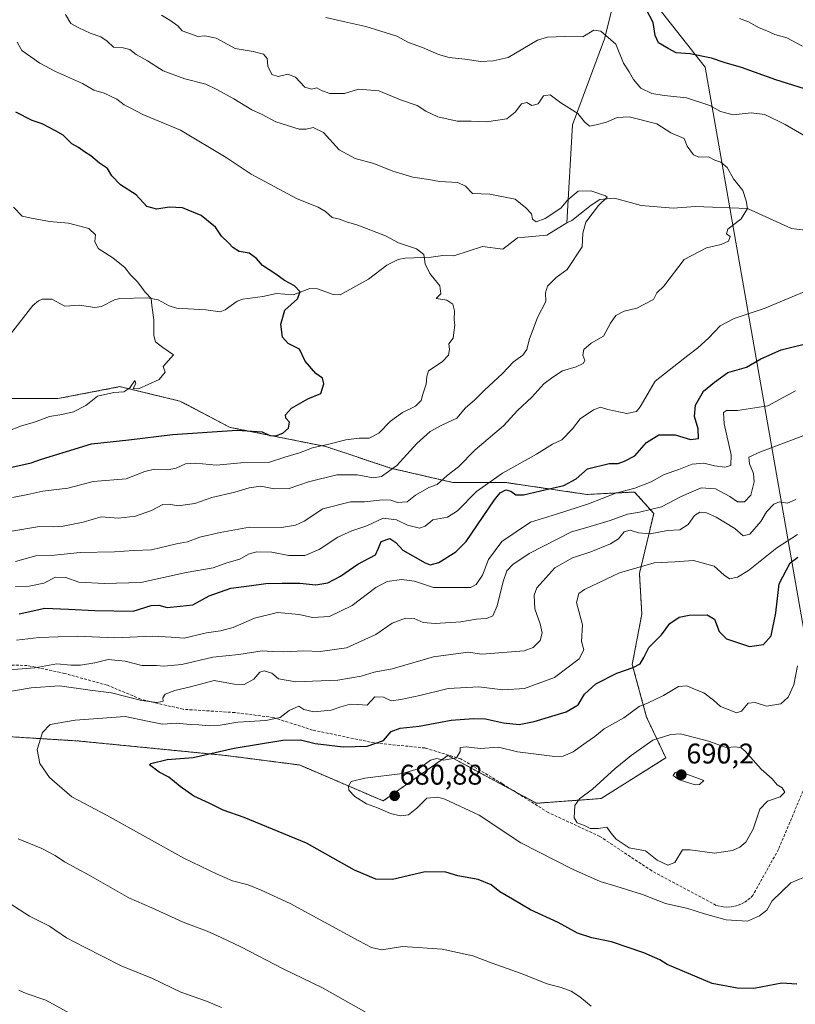
# Model space of a CAD drawing. Units: metres. Extents: x 604037 to 607484, y 4729215 to 4731580.
# Drawn here: x 604348 to 604621, y 4730684 to 4731031 of the extents above; entities that cross this region are included whole.
import ezdxf
from ezdxf.enums import TextEntityAlignment as Align

# ---------------------------------------------------------------- set-up
doc = ezdxf.new("R2010")
doc.units = ezdxf.units.M
doc.header["$MEASUREMENT"] = 0
doc.linetypes.add('TRAZOS', pattern=[0.75, 0.5, -0.25])
doc.linetypes.add('TRAZOSX2', pattern=[1.5, 1, -0.5])
for name, color, linetype, lineweight in [('Arbolado forestal', 92, 'TRAZOS', 0), ('Arbolado forestal CxS', 92, 'Continuous', 0), ('Carátula', 7, 'Continuous', 5), ('Comarca', 2, 'Continuous', 13), ('Comarca CxS', 133, 'Continuous', 0), ('Corriente natural lineal', 142, 'Continuous', 13), ('Curva de nivel maestra', 36, 'Continuous', 30), ('Curva de nivel normal', 36, 'Continuous', 0), ('Municipio', 9, 'Continuous', 13), ('Municipio CxS', 142, 'Continuous', 0), ('Punto de cota en terreno', 7, 'Continuous', 0), ('Rótulo de punto de cota en terreno', 19, 'Continuous', 0), ('Senda', 19, 'TRAZOSX2', 0)]:
    doc.layers.add(name, color=color, linetype=linetype, lineweight=lineweight)
doc.styles.add('Arial', font='txt', dxfattribs={"height": 0.2})

# ---------------------------------------------------------------- blocks, each defined once
blk = doc.blocks.new('*U150')
at = {"layer": 'Arbolado forestal CxS', "color": 92, "linetype": 'Continuous', "lineweight": 0}
blk.add_polyline3d([(604341.9, 4730778.54, 668.88), (604368.89, 4730776.86, 671.62), (604420.33, 4730771.8, 675.43), (604446.47, 4730768.42, 678.03), (604475.99, 4730755.77, 680.62), (604498.76, 4730771.79, 679.45), (604499.38, 4730771.46, 679.61), (604507.19, 4730767.24, 680.8), (604529.96, 4730754.93, 683.63), (604552.73, 4730756.61, 686.57), (604575.5, 4730770.95, 688.19), (604568.75, 4730785.29, 681.74), (604563.69, 4730803.84, 674.35), (604567.07, 4730821.55, 673.86), (604566.22, 4730835.89, 671.06), (604571.28, 4730856.97, 660.72), (604564.54, 4730864.56, 655.45), (604547.67, 4730863.71, 652.67), (604519, 4730867.93, 646.88), (604500.45, 4730867.93, 641.07), (604478.52, 4730872.99, 634.43), (604455.75, 4730880.58, 630.17), (604422.02, 4730887.33, 624.16), (604404.31, 4730896.61, 621.17), (604383.23, 4730901.67, 619.67), (604361.3, 4730897.45, 618.16), (604327.57, 4730897.45, 615.39)], dxfattribs=at)
blk = doc.blocks.new('*U160')
at = {"layer": 'Curva de nivel normal', "color": 36, "linetype": 'Continuous', "lineweight": 0}
blk.add_polyline3d([(604344.37, 4730850.66, 635), (604354.93, 4730852.43, 635), (604359.88, 4730852.33, 635), (604363.26, 4730852.48, 635), (604370.25, 4730853.92, 635), (604376.6, 4730855.82, 635), (604382.73, 4730855.32, 635), (604388.71, 4730856.07, 635), (604394.36, 4730858.04, 635), (604398.32, 4730860.12, 635), (604400.52, 4730860.33, 635), (604403.56, 4730859.73, 635), (604409.65, 4730860.49, 635), (604415.6, 4730862.62, 635), (604423.69, 4730864.53, 635), (604428.69, 4730866.09, 635), (604432.81, 4730866.66, 635), (604437.5, 4730865.7, 635), (604442.8, 4730865.77, 635), (604449.68, 4730868.12, 635), (604459.68, 4730870.63, 635), (604466.78, 4730870.6, 635), (604472.4, 4730869.61, 635), (604475.4, 4730870.08, 635), (604480.8, 4730873.89, 635), (604487.8, 4730881.62, 635), (604492.54, 4730885.82, 635), (604496.63, 4730888.16, 635), (604501.92, 4730890.61, 635), (604504.96, 4730894.23, 635), (604508.14, 4730896.89, 635), (604511.65, 4730900.41, 635), (604517.97, 4730906.25, 635), (604521.89, 4730910.42, 635), (604525.16, 4730912.75, 635), (604526.59, 4730914.78, 635), (604527.42, 4730918.21, 635), (604530.34, 4730926.02, 635), (604533.24, 4730931.72, 635), (604533.12, 4730934.75, 635), (604533.79, 4730937.03, 635), (604536.89, 4730940.14, 635), (604540.78, 4730942.96, 635), (604546, 4730950.93, 635), (604546.26, 4730955.68, 635), (604547.35, 4730959.64, 635), (604551.77, 4730965.53, 635), (604554.92, 4730968.37, 635), (604554.32, 4730968.91, 635), (604549.16, 4730970.69, 635), (604544.67, 4730970.58, 635), (604541, 4730967.48, 635), (604538.49, 4730964.58, 635), (604533.06, 4730960.84, 635), (604529.8, 4730959.74, 635), (604528.54, 4730960.61, 635), (604528.18, 4730962.58, 635), (604526.23, 4730964.63, 635), (604522.46, 4730967.73, 635), (604513.58, 4730969.42, 635), (604507.44, 4730969.7, 635), (604504.92, 4730972.31, 635), (604502.28, 4730973.52, 635), (604495.82, 4730973.96, 635), (604492.01, 4730974.68, 635), (604486.44, 4730975.5, 635), (604479.4, 4730977.52, 635), (604472.63, 4730980.25, 635), (604466.08, 4730982, 635), (604460.47, 4730985.09, 635), (604454.88, 4730991.16, 635), (604451.34, 4730992.97, 635), (604448.78, 4730992.38, 635), (604446.35, 4730992.42, 635), (604438.19, 4730994.97, 635), (604433.27, 4730997.55, 635), (604429.63, 4730999.23, 635), (604423.39, 4731003.1, 635), (604417.33, 4731006.28, 635), (604413.53, 4731008.18, 635), (604406.06, 4731010.12, 635), (604398.44, 4731012.95, 635), (604392.94, 4731016.43, 635), (604388.98, 4731018.68, 635), (604386.66, 4731020.43, 635), (604384.34, 4731021, 635), (604380.98, 4731021.24, 635), (604378.72, 4731023.36, 635), (604376.52, 4731024.9, 635), (604372.73, 4731026.14, 635), (604368.74, 4731028.02, 635), (604365.94, 4731029.61, 635), (604364.01, 4731032.73, 635)], dxfattribs=at)
blk = doc.blocks.new('*U169')
at = {"layer": 'Curva de nivel normal', "color": 36, "linetype": 'Continuous', "lineweight": 0}
blk.add_polyline3d([(604346.47, 4730840.08, 640), (604353.64, 4730842.07, 640), (604359.02, 4730842.25, 640), (604369.19, 4730843.31, 640), (604381.28, 4730843.53, 640), (604388.16, 4730843.98, 640), (604394.39, 4730844.16, 640), (604403.14, 4730846.28, 640), (604407.06, 4730847, 640), (604411.36, 4730848.72, 640), (604418.51, 4730850.27, 640), (604428.88, 4730852.17, 640), (604440.18, 4730852.05, 640), (604445.03, 4730852.9, 640), (604448.14, 4730854.34, 640), (604454.68, 4730858.64, 640), (604464.4, 4730861.11, 640), (604469.35, 4730861.16, 640), (604475.68, 4730861.82, 640), (604478.68, 4730861.66, 640), (604481.01, 4730860.84, 640), (604484.35, 4730861.06, 640), (604487.35, 4730863.44, 640), (604492.01, 4730866.12, 640), (604494.99, 4730867.16, 640), (604498.51, 4730870.35, 640), (604502.46, 4730873.42, 640), (604508.4, 4730879.42, 640), (604518.32, 4730887.83, 640), (604523.24, 4730893.26, 640), (604528.34, 4730897.99, 640), (604532.52, 4730902.66, 640), (604535.72, 4730904.97, 640), (604539.18, 4730907.2, 640), (604544, 4730908.61, 640), (604546.45, 4730909.83, 640), (604547.02, 4730910.94, 640), (604546.32, 4730912.75, 640), (604546.6, 4730914.8, 640), (604549.17, 4730916.96, 640), (604553.57, 4730919.47, 640), (604556.06, 4730924.08, 640), (604557.95, 4730926.7, 640), (604560.84, 4730928.22, 640), (604565.34, 4730929.35, 640), (604571.16, 4730932.33, 640), (604572.32, 4730934.72, 640), (604574.79, 4730937.07, 640), (604582.02, 4730946.51, 640), (604589.84, 4730950.62, 640), (604595.07, 4730951.72, 640), (604597.6, 4730952.88, 640), (604598.19, 4730954.51, 640), (604596.92, 4730955.48, 640), (604597.4, 4730957.18, 640), (604602.06, 4730960.74, 640), (604604.33, 4730964.41, 640), (604603.83, 4730967.07, 640), (604602.66, 4730970.74, 640), (604599.43, 4730974.83, 640), (604597.13, 4730978.82, 640), (604594.96, 4730980.76, 640), (604592.76, 4730981.42, 640), (604590.52, 4730982.58, 640), (604587.2, 4730982.46, 640), (604585.25, 4730983.29, 640), (604583.1, 4730986.36, 640), (604581.94, 4730989.02, 640), (604577.27, 4730991.02, 640), (604572.4, 4730994.21, 640), (604562.61, 4730996.65, 640), (604558.34, 4730996.51, 640), (604554.67, 4730994.82, 640), (604551, 4730993.92, 640), (604548.69, 4730993.46, 640), (604546.9, 4730995, 640), (604544.49, 4730997.89, 640), (604538.5, 4731001.61, 640), (604534.79, 4731004.43, 640), (604532.48, 4731004.1, 640), (604530.55, 4731001.25, 640), (604528.37, 4731000.64, 640), (604526.6, 4731001.74, 640), (604524.67, 4731001.29, 640), (604522.48, 4730998.32, 640), (604519.56, 4730996.04, 640), (604512.34, 4730994.93, 640), (604507, 4730995.19, 640), (604501.99, 4730995.22, 640), (604495.25, 4730996.66, 640), (604490.99, 4730998.74, 640), (604487.94, 4731000.66, 640), (604482, 4731002.71, 640), (604474.44, 4731005.85, 640), (604467.31, 4731006.42, 640), (604462.34, 4731004.94, 640), (604457.19, 4731004.88, 640), (604454.17, 4731005.97, 640), (604452.55, 4731006.89, 640), (604450.68, 4731006.48, 640), (604448.35, 4731007.2, 640), (604445.01, 4731010.67, 640), (604442.35, 4731011.68, 640), (604439.01, 4731010.94, 640), (604436.73, 4731011.57, 640), (604435.35, 4731014.57, 640), (604435.13, 4731017.22, 640), (604433.76, 4731018.72, 640), (604430.12, 4731019.71, 640), (604423.8, 4731020.78, 640), (604417.07, 4731024.36, 640), (604413.12, 4731025.25, 640), (604410.69, 4731024.97, 640), (604405.08, 4731027.04, 640), (604403.64, 4731028.71, 640), (604400.8, 4731030.71, 640), (604397.84, 4731032.57, 640)], dxfattribs=at)
blk = doc.blocks.new('*U203')
at = {"layer": 'Curva de nivel normal', "color": 36, "linetype": 'Continuous', "lineweight": 0}
blk.add_polyline3d([(604621.94, 4730803.36, 680), (604620.61, 4730796.69, 680), (604618.66, 4730792.34, 680), (604615.99, 4730789.91, 680), (604611, 4730789.11, 680), (604607.01, 4730790.44, 680), (604604.54, 4730790.23, 680), (604602.19, 4730787.41, 680), (604600.43, 4730786.77, 680), (604597.86, 4730787.9, 680), (604594.81, 4730788.98, 680), (604592.31, 4730791.25, 680), (604588.97, 4730793.79, 680), (604586.23, 4730794.91, 680), (604582.91, 4730796.34, 680), (604579.98, 4730796.02, 680), (604574.67, 4730792.84, 680), (604569.34, 4730790.36, 680), (604566.1, 4730789, 680), (604560.73, 4730784.98, 680), (604553.77, 4730781.14, 680), (604550.52, 4730778.48, 680), (604547.41, 4730776.34, 680), (604542.86, 4730773.01, 680), (604539.33, 4730771.56, 680), (604536.38, 4730771.4, 680), (604523.29, 4730773.04, 680), (604516.58, 4730774.68, 680), (604510.11, 4730774.27, 680), (604505.17, 4730774.85, 680), (604503.08, 4730774.61, 680), (604503.12, 4730773.19, 680), (604501.79, 4730770.93, 680), (604497.36, 4730770.16, 680), (604494.82, 4730770.69, 680), (604492.58, 4730770.12, 680), (604488.58, 4730767.23, 680), (604482.79, 4730765.42, 680), (604469.46, 4730763.77, 680), (604464.73, 4730762.57, 680), (604463.68, 4730760.92, 680), (604463.88, 4730759.5, 680), (604465.94, 4730757.37, 680), (604470.02, 4730754.78, 680), (604473.91, 4730753.33, 680), (604478.55, 4730751.3, 680), (604482.08, 4730750.46, 680), (604484.82, 4730750.88, 680), (604487.85, 4730753.2, 680), (604491.3, 4730756.73, 680), (604495.17, 4730757.07, 680), (604497.64, 4730756.36, 680), (604509.76, 4730750.77, 680), (604524.42, 4730741.05, 680), (604542.64, 4730731.72, 680), (604552.34, 4730727.34, 680), (604557.88, 4730725.79, 680), (604567.27, 4730722.76, 680), (604575.41, 4730719.64, 680), (604583.28, 4730717.92, 680), (604589.21, 4730715.94, 680), (604596.73, 4730713.92, 680), (604604.27, 4730713.4, 680), (604608.51, 4730715.3, 680), (604611.11, 4730717.24, 680), (604613, 4730720.59, 680), (604619.56, 4730726.9, 680), (604626.23, 4730729.73, 680)], dxfattribs=at)
blk = doc.blocks.new('*U204')
at = {"layer": 'Curva de nivel normal', "color": 36, "linetype": 'Continuous', "lineweight": 0}
blk.add_polyline3d([(604343.74, 4730886.03, 620), (604348.52, 4730887.86, 620), (604353.07, 4730889.18, 620), (604358.38, 4730891.18, 620), (604362.69, 4730891.85, 620), (604366.82, 4730892.86, 620), (604371.23, 4730895.08, 620), (604375.34, 4730898.3, 620), (604381.08, 4730899.63, 620), (604384.54, 4730899.86, 620), (604386.69, 4730901.29, 620), (604388.43, 4730903.8, 620), (604388.8, 4730902.76, 620), (604387.91, 4730900.97, 620), (604389.71, 4730900.92, 620), (604397.05, 4730904.17, 620), (604399.11, 4730906.72, 620), (604398.47, 4730908.75, 620), (604402.1, 4730912.9, 620), (604398.28, 4730915.5, 620), (604395.78, 4730917.44, 620), (604395.19, 4730919.67, 620), (604395.12, 4730925.22, 620), (604394.41, 4730930.2, 620), (604394.23, 4730932.72, 620), (604392.17, 4730934.89, 620), (604389.28, 4730938.66, 620), (604386.98, 4730941.04, 620), (604384.97, 4730943.68, 620), (604380.69, 4730947.07, 620), (604375.54, 4730950.35, 620), (604374.37, 4730952.78, 620), (604374.65, 4730955.12, 620), (604372.25, 4730957.43, 620), (604365.15, 4730959.2, 620), (604358.45, 4730959.87, 620), (604352.04, 4730960.96, 620), (604348.76, 4730961.76, 620), (604345.69, 4730964.88, 620)], dxfattribs=at)
blk = doc.blocks.new('*U205')
at = {"layer": 'Curva de nivel normal', "color": 36, "linetype": 'Continuous', "lineweight": 0}
blk.add_polyline3d([(604621.94, 4730849.63, 670), (604614.66, 4730844.91, 670), (604604.68, 4730836.87, 670), (604600.75, 4730834.53, 670), (604597.99, 4730834.04, 670), (604596.08, 4730835.27, 670), (604592.55, 4730838.47, 670), (604585.3, 4730840.42, 670), (604578.7, 4730840.02, 670), (604571.46, 4730839.6, 670), (604559.18, 4730836.14, 670), (604546.88, 4730830.27, 670), (604544.85, 4730828.78, 670), (604544.05, 4730825.62, 670), (604546.13, 4730817.8, 670), (604545.84, 4730811.93, 670), (604546.61, 4730809.03, 670), (604545.05, 4730805.76, 670), (604536.36, 4730799.27, 670), (604525.7, 4730795.41, 670), (604518.08, 4730794.84, 670), (604509.64, 4730795.9, 670), (604498.88, 4730795.35, 670), (604488.92, 4730792.85, 670), (604482.12, 4730791.49, 670), (604478.75, 4730790.98, 670), (604476.12, 4730792.27, 670), (604472.96, 4730792.44, 670), (604470.35, 4730789.53, 670), (604467.01, 4730789.78, 670), (604464.35, 4730789.84, 670), (604461.01, 4730788.88, 670), (604457.68, 4730787.75, 670), (604451.51, 4730787.18, 670), (604448.01, 4730787.95, 670), (604446.18, 4730789.11, 670), (604442.88, 4730787.63, 670), (604439.68, 4730785.16, 670), (604434.56, 4730784.12, 670), (604424.77, 4730783.52, 670), (604418.49, 4730782.45, 670), (604414.61, 4730782.23, 670), (604411.05, 4730782.62, 670), (604408.03, 4730782.66, 670), (604402.97, 4730783.18, 670), (604398.16, 4730782.85, 670), (604392.9, 4730783.9, 670), (604385.08, 4730785.53, 670), (604367.47, 4730784.26, 670), (604358.66, 4730782.66, 670), (604355.99, 4730779.89, 670), (604354.1, 4730773.9, 670), (604354.99, 4730768.89, 670), (604358.44, 4730764, 670), (604366.28, 4730757.16, 670), (604378.67, 4730750.6, 670), (604405.72, 4730735.64, 670), (604417.5, 4730729.97, 670), (604422.89, 4730727.63, 670), (604428.36, 4730726.2, 670), (604432.98, 4730724.3, 670), (604443.17, 4730719.59, 670), (604467.33, 4730706.44, 670), (604471.84, 4730704.12, 670), (604475.52, 4730703.37, 670), (604482.77, 4730704.54, 670), (604496.68, 4730703.52, 670), (604507.57, 4730701.21, 670), (604514.38, 4730698.57, 670), (604524.62, 4730694.99, 670), (604533.7, 4730691.38, 670), (604538.6, 4730690.08, 670), (604542.14, 4730688.74, 670), (604545.23, 4730686.74, 670), (604549.28, 4730683.46, 670)], dxfattribs=at)
blk = doc.blocks.new('*U215')
at = {"layer": 'Curva de nivel maestra', "color": 36, "linetype": 'Continuous', "lineweight": 30}
blk.add_polyline3d([(604344.09, 4730873.03, 625), (604351.95, 4730874.81, 625), (604355.54, 4730876.19, 625), (604373.22, 4730881.55, 625), (604386.37, 4730882.96, 625), (604401.73, 4730884.79, 625), (604424.55, 4730886.32, 625), (604433.33, 4730885.74, 625), (604436.04, 4730884.45, 625), (604438.18, 4730884.32, 625), (604440.61, 4730885.3, 625), (604442.57, 4730887.05, 625), (604442.92, 4730889.2, 625), (604441.7, 4730890.63, 625), (604441.58, 4730891.7, 625), (604443.65, 4730894.05, 625), (604449.46, 4730897.34, 625), (604453.95, 4730899.26, 625), (604455.01, 4730902.72, 625), (604454.52, 4730904.72, 625), (604452.2, 4730906.29, 625), (604448.44, 4730910.66, 625), (604446.48, 4730914.86, 625), (604442.52, 4730916.82, 625), (604440.52, 4730919.07, 625), (604439.89, 4730923.7, 625), (604441.25, 4730928.61, 625), (604445.79, 4730932.6, 625), (604446.7, 4730935.09, 625), (604444.73, 4730937.18, 625), (604441.14, 4730939.1, 625), (604438.16, 4730941.28, 625), (604433.45, 4730944.36, 625), (604431.3, 4730946.77, 625), (604428.76, 4730948.66, 625), (604425.27, 4730949.32, 625), (604422.94, 4730950.65, 625), (604421.54, 4730952.26, 625), (604418.96, 4730954.67, 625), (604416.83, 4730957.88, 625), (604411.84, 4730961.94, 625), (604405.27, 4730964.61, 625), (604400.56, 4730964.92, 625), (604396.17, 4730964.21, 625), (604392.7, 4730965.13, 625), (604388.93, 4730969.24, 625), (604383.36, 4730972.74, 625), (604380.32, 4730975.95, 625), (604378.8, 4730978.52, 625), (604376, 4730980.42, 625), (604372.92, 4730982.99, 625), (604370.69, 4730984.38, 625), (604368.67, 4730985.88, 625), (604366.29, 4730987.24, 625), (604363.16, 4730990.21, 625), (604360.48, 4730991.75, 625), (604355.86, 4730994.21, 625), (604352.27, 4730995.42, 625), (604346.55, 4730998.31, 625)], dxfattribs=at)
blk = doc.blocks.new('*U221')
at = {"layer": 'Curva de nivel maestra', "color": 36, "linetype": 'Continuous', "lineweight": 30}
blk.add_polyline3d([(604621.71, 4730691.19, 675), (604616.42, 4730691.54, 675), (604606.54, 4730689.66, 675), (604600.7, 4730689.77, 675), (604591.88, 4730691.46, 675), (604576.03, 4730698.14, 675), (604573.37, 4730699.82, 675), (604567.79, 4730702.23, 675), (604556.37, 4730706.15, 675), (604549.44, 4730707.55, 675), (604544.37, 4730709.16, 675), (604537.65, 4730712.95, 675), (604527.8, 4730717.4, 675), (604521.51, 4730721.22, 675), (604517.05, 4730723.79, 675), (604513.95, 4730726.21, 675), (604509.38, 4730728.14, 675), (604502.28, 4730729.37, 675), (604498.08, 4730730.68, 675), (604490.73, 4730730.82, 675), (604479.2, 4730728.05, 675), (604473.42, 4730728.17, 675), (604465.9, 4730731.32, 675), (604448.98, 4730740.86, 675), (604426.94, 4730749.89, 675), (604419.58, 4730752.51, 675), (604414.65, 4730754.93, 675), (604409.22, 4730757.44, 675), (604404.38, 4730760.8, 675), (604400.45, 4730764.12, 675), (604396.98, 4730765.93, 675), (604393.68, 4730768.52, 675), (604394.15, 4730768.94, 675), (604399.91, 4730770.38, 675), (604409.02, 4730771.1, 675), (604423.51, 4730774.33, 675), (604440.62, 4730777.12, 675), (604446.83, 4730777.25, 675), (604451.98, 4730775.96, 675), (604461.89, 4730774.84, 675), (604470.32, 4730775.03, 675), (604476.01, 4730777, 675), (604478.8, 4730780.2, 675), (604481.96, 4730781.39, 675), (604488.68, 4730782.1, 675), (604499.86, 4730784.26, 675), (604507.76, 4730784.76, 675), (604511.95, 4730784.71, 675), (604518.36, 4730783.22, 675), (604523.84, 4730782.64, 675), (604529.1, 4730783.69, 675), (604540.37, 4730787.16, 675), (604544.67, 4730789.58, 675), (604546.9, 4730793.32, 675), (604550.92, 4730796.98, 675), (604558.23, 4730800.8, 675), (604564, 4730802.73, 675), (604566.54, 4730804.06, 675), (604567.82, 4730806.25, 675), (604569.54, 4730809.83, 675), (604574, 4730814.25, 675), (604576.96, 4730818.2, 675), (604580.2, 4730820.48, 675), (604583.74, 4730821.22, 675), (604590.09, 4730821.27, 675), (604592.62, 4730819.79, 675), (604594.35, 4730815.4, 675), (604596.88, 4730812.9, 675), (604604.99, 4730810.2, 675), (604609.99, 4730810.84, 675), (604612.66, 4730813.88, 675), (604614.3, 4730822, 675), (604615.46, 4730832.24, 675), (604619.39, 4730839.57, 675), (604622.03, 4730841.56, 675)], dxfattribs=at)
blk = doc.blocks.new('5PATER')
at = {"layer": 'Carátula', "linetype": 'Continuous', "lineweight": 5}
h = blk.add_hatch(color=250, dxfattribs=at)
edge = h.paths.add_edge_path()
edge.add_ellipse((0, 0.01), major_axis=(-1.33, -1.34), ratio=0.999422, start_angle=0, end_angle=360)

msp = doc.modelspace()

# ---------------------------------------------------------------- linework, layer by layer
at = {"layer": 'Arbolado forestal', "color": 92, "linetype": 'TRAZOS', "lineweight": 0}
msp.add_polyline3d([(604341.9, 4730778.54, 668.88), (604368.89, 4730776.86, 671.62), (604420.33, 4730771.8, 675.43), (604446.47, 4730768.42, 678.03), (604475.99, 4730755.77, 680.62), (604498.76, 4730771.8, 679.45), (604499.38, 4730771.46, 679.61), (604507.19, 4730767.24, 680.8), (604522.52, 4730758.95, 682.94), (604529.96, 4730754.93, 683.63), (604552.73, 4730756.61, 686.57), (604575.5, 4730770.95, 688.19), (604568.75, 4730785.29, 681.74), (604563.69, 4730803.84, 674.35), (604567.07, 4730821.55, 673.86), (604566.22, 4730835.89, 671.06), (604571.28, 4730856.97, 660.72), (604564.54, 4730864.56, 655.45), (604547.67, 4730863.71, 652.67), (604519, 4730867.93, 646.88), (604500.45, 4730867.93, 641.07), (604478.52, 4730872.99, 634.43), (604455.75, 4730880.58, 630.17), (604422.02, 4730887.33, 624.16), (604404.31, 4730896.61, 621.17), (604383.23, 4730901.67, 619.67), (604361.3, 4730897.45, 618.16), (604327.57, 4730897.45, 615.39)], dxfattribs=at)
at = {"layer": 'Arbolado forestal CxS', "color": 92, "linetype": 'Continuous', "lineweight": 0}
msp.add_polyline3d([(604327.57, 4730897.45, 615.39), (604361.3, 4730897.45, 618.16), (604383.23, 4730901.67, 619.67), (604404.31, 4730896.61, 621.17), (604422.02, 4730887.33, 624.16), (604455.75, 4730880.58, 630.17), (604478.52, 4730872.99, 634.43), (604500.45, 4730867.93, 641.07), (604519, 4730867.93, 646.88), (604547.67, 4730863.71, 652.67), (604564.54, 4730864.56, 655.45), (604571.28, 4730856.97, 660.72), (604566.22, 4730835.89, 671.06), (604567.07, 4730821.55, 673.86), (604563.69, 4730803.84, 674.35), (604568.75, 4730785.29, 681.74), (604575.5, 4730770.95, 688.19), (604552.73, 4730756.61, 686.57), (604529.96, 4730754.93, 683.63), (604507.19, 4730767.24, 680.8), (604499.38, 4730771.46, 679.61), (604498.76, 4730771.79, 679.45), (604475.99, 4730755.77, 680.62), (604446.47, 4730768.42, 678.03), (604420.33, 4730771.8, 675.43), (604368.89, 4730776.86, 671.62), (604341.9, 4730778.54, 668.88)], dxfattribs=at)
at = {"layer": 'Comarca', "color": 2, "linetype": 'Continuous', "lineweight": 13}
msp.add_polyline3d([(605037.35, 4730394.53, 690.71), (604812.3, 4730527.99, 679.39), (604632.8, 4730766.69, 685.09), (604631.91, 4730771.78, 685.45), (604631.83, 4730772.2, 685.47), (604630.14, 4730781.88, 685.4), (604630.03, 4730782.49, 685.34), (604589.43, 4731014.19, 648.79), (604415.64, 4731234.6, 688.35), (604411.62, 4731239.7, 687.95), (604418.25, 4731247.92, 690.57)], dxfattribs=at)
msp.add_polyline3d([(605037.35, 4730394.53, 690.71), (604812.3, 4730527.99, 679.39), (604632.8, 4730766.69, 685.09), (604631.91, 4730771.78, 685.45), (604631.83, 4730772.2, 685.47), (604630.14, 4730781.88, 685.4), (604630.03, 4730782.49, 685.34), (604589.43, 4731014.19, 648.79), (604415.64, 4731234.6, 688.35), (604411.62, 4731239.7, 687.95), (604418.25, 4731247.92, 690.57)], dxfattribs=at)
at = {"layer": 'Comarca CxS', "color": 133, "linetype": 'Continuous', "lineweight": 0}
for points in [[(604812.3, 4730527.99, 679.39), (604632.8, 4730766.69, 685.09), (604631.91, 4730771.78, 685.45), (604631.83, 4730772.2, 685.47), (604630.14, 4730781.88, 685.4), (604630.03, 4730782.49, 685.34), (604589.43, 4731014.19, 648.79), (604415.64, 4731234.6, 688.35), (604411.62, 4731239.7, 687.95), (604418.25, 4731247.92, 690.57), (604398, 4731248.38, 685.55), (604328.23, 4731255.46, 665.33), (604295.96, 4731258.68, 653.69), (604247.92, 4731262.43, 673.91), (604223.14, 4731265.39, 676.27), (604167.1, 4731271.43, 671.43), (604152.49, 4731273.36, 669.38), (604152.09, 4731273.39, 669.35), (604146.64, 4731273.87, 669.25), (604145.88, 4731273.94, 669.2), (604092.63, 4731278.39, 663.85), (604040.83, 4731284.45, 659.6), (604037.16, 4731528.17, 707.02), (607448.26, 4731580.4, 956.62)], [(604812.3, 4730527.99, 679.39), (604632.8, 4730766.69, 685.09), (604631.91, 4730771.78, 685.45), (604631.83, 4730772.2, 685.47), (604630.14, 4730781.88, 685.4), (604630.03, 4730782.49, 685.34), (604589.43, 4731014.19, 648.79), (604415.64, 4731234.6, 688.35), (604411.62, 4731239.7, 687.95), (604418.25, 4731247.92, 690.57), (604398, 4731248.38, 685.55), (604328.23, 4731255.46, 665.33), (604295.96, 4731258.68, 653.69), (604247.92, 4731262.43, 673.91), (604223.14, 4731265.39, 676.27), (604167.1, 4731271.43, 671.43), (604152.49, 4731273.36, 669.38), (604152.09, 4731273.39, 669.35), (604146.64, 4731273.87, 669.25), (604145.88, 4731273.94, 669.2), (604092.63, 4731278.39, 663.85), (604040.83, 4731284.45, 659.6), (604037.16, 4731528.17, 707.02), (607448.26, 4731580.4, 956.62)], [(604071.95, 4729214.85, 567.43), (604040.83, 4731284.45, 659.6), (604092.63, 4731278.39, 663.85), (604145.88, 4731273.94, 669.2), (604146.64, 4731273.87, 669.25), (604152.09, 4731273.39, 669.35), (604152.49, 4731273.36, 669.38), (604167.1, 4731271.43, 671.43), (604223.14, 4731265.39, 676.27), (604247.92, 4731262.43, 673.91), (604295.96, 4731258.68, 653.69), (604328.23, 4731255.46, 665.33), (604398, 4731248.38, 685.55), (604418.25, 4731247.92, 690.57), (604411.62, 4731239.7, 687.95), (604415.64, 4731234.6, 688.35), (604589.43, 4731014.19, 648.79), (604630.03, 4730782.49, 685.34), (604630.14, 4730781.88, 685.4), (604631.83, 4730772.2, 685.47), (604631.91, 4730771.78, 685.45), (604632.8, 4730766.69, 685.09), (604812.3, 4730527.99, 679.39)], [(604071.95, 4729214.85, 567.43), (604040.83, 4731284.45, 659.6), (604092.63, 4731278.39, 663.85), (604145.88, 4731273.94, 669.2), (604146.64, 4731273.87, 669.25), (604152.09, 4731273.39, 669.35), (604152.49, 4731273.36, 669.38), (604167.1, 4731271.43, 671.43), (604223.14, 4731265.39, 676.27), (604247.92, 4731262.43, 673.91), (604295.96, 4731258.68, 653.69), (604328.23, 4731255.46, 665.33), (604398, 4731248.38, 685.55), (604418.25, 4731247.92, 690.57), (604411.62, 4731239.7, 687.95), (604415.64, 4731234.6, 688.35), (604589.43, 4731014.19, 648.79), (604630.03, 4730782.49, 685.34), (604630.14, 4730781.88, 685.4), (604631.83, 4730772.2, 685.47), (604631.91, 4730771.78, 685.45), (604632.8, 4730766.69, 685.09), (604812.3, 4730527.99, 679.39)]]:
    msp.add_polyline3d(points, dxfattribs=at)
at = {"layer": 'Corriente natural lineal', "color": 142, "linetype": 'Continuous', "lineweight": 13}
for points in [[(604540.62, 4730959.35, 634.1), (604542.67, 4730993.94, 639.15), (604553.87, 4731024.13, 644.53), (604556.36, 4731033.88, 646.26)], [(604835.56, 4730993.63, 668.63), (604819.79, 4730993.13, 666.39), (604790.39, 4730988.96, 663.79), (604773.56, 4730979.91, 660.91), (604756.39, 4730969.52, 658.45), (604730.49, 4730957, 654.86), (604719.7, 4730954.25, 654.07), (604691.96, 4730953.01, 651.27), (604672.88, 4730955.98, 648.76), (604662.11, 4730961.19, 647.53), (604649.7, 4730960.71, 645.95), (604636.14, 4730955.39, 643.89), (604619.81, 4730957.4, 641.74), (604604.33, 4730964.41, 639.97), (604585.9, 4730965.07, 637.99), (604578.13, 4730964.51, 637.81), (604566.79, 4730965.5, 636.86), (604557.4, 4730968.01, 635.16), (604552.24, 4730967.62, 634.83), (604549.2, 4730965.63, 634.63), (604542.44, 4730960.22, 634.29), (604540.62, 4730959.35, 634.1)], [(604344.68, 4730920.21, 615.88), (604352.58, 4730930.28, 616.88), (604354.57, 4730931.91, 617.02), (604355.85, 4730932.46, 617.05), (604359.17, 4730932.5, 617.19), (604363.84, 4730930.04, 617.38), (604368.98, 4730930.42, 617.72), (604374.35, 4730929.56, 618.19), (604376.68, 4730929.89, 618.37), (604381.31, 4730932.22, 618.82), (604383.12, 4730932.7, 618.98), (604392.95, 4730932.96, 619.9), (604396.67, 4730932.24, 620.24), (604400.54, 4730930.15, 620.72), (604403.16, 4730929.32, 620.99), (604413.52, 4730928.73, 621.9), (604418.5, 4730927.98, 622.27), (604420.32, 4730928.76, 622.46), (604424.54, 4730931.76, 622.96), (604426.5, 4730932.53, 623.19), (604433.51, 4730933.4, 624.04), (604438.41, 4730934.47, 624.47), (604444.25, 4730934.01, 624.81), (604450.16, 4730936.3, 625.32), (604452.78, 4730936.17, 625.51), (604458.38, 4730934.12, 625.82), (604460.79, 4730934, 626.05), (604470.76, 4730939.52, 627.48), (604477.21, 4730944.5, 628.61), (604481.26, 4730946.4, 629), (604483.73, 4730946.88, 629.23), (604492.88, 4730947.23, 630.19), (604497.01, 4730947.84, 630.56), (604500.9, 4730947.78, 630.75), (604511, 4730951, 632.05), (604518.06, 4730950.07, 632.19), (604523.31, 4730954.13, 632.87), (604533.63, 4730955.07, 633.71), (604540.62, 4730959.35, 634.1)]]:
    msp.add_polyline3d(points, dxfattribs=at)
at = {"layer": 'Curva de nivel maestra', "color": 36, "linetype": 'Continuous', "lineweight": 30}
for points in [[(604628.51, 4731005.25, 650), (604614.34, 4731009.69, 650), (604602.2, 4731014.06, 650), (604596.09, 4731015.85, 650), (604591.6, 4731017.33, 650), (604584.09, 4731018.91, 650), (604579.23, 4731019.3, 650), (604576.32, 4731020.76, 650), (604572.94, 4731022.73, 650), (604571.81, 4731025.4, 650), (604571.11, 4731029.91, 650), (604568.57, 4731034.63, 650)], [(604347.77, 4730821.61, 650), (604356.7, 4730823.66, 650), (604365.13, 4730823.33, 650), (604374.4, 4730822.81, 650), (604387.84, 4730822.63, 650), (604394.25, 4730824.56, 650), (604396.92, 4730824.71, 650), (604399.86, 4730823.93, 650), (604404.45, 4730824.39, 650), (604408.93, 4730824.82, 650), (604414.69, 4730828.03, 650), (604422.27, 4730830.7, 650), (604428.69, 4730831.47, 650), (604434.6, 4730832.34, 650), (604440.35, 4730832.42, 650), (604446.6, 4730832.51, 650), (604452.28, 4730831.84, 650), (604456.42, 4730832.57, 650), (604460.95, 4730834.97, 650), (604467.01, 4730839.12, 650), (604473.26, 4730842.42, 650), (604474.31, 4730844.82, 650), (604475.24, 4730847.12, 650), (604478.31, 4730848.15, 650), (604480.44, 4730846.78, 650), (604482.92, 4730844.06, 650), (604490.8, 4730839.59, 650), (604492.52, 4730838.94, 650), (604495.6, 4730839.72, 650), (604501.53, 4730843.5, 650), (604505.24, 4730847.15, 650), (604515.21, 4730861.78, 650), (604517.14, 4730864.24, 650), (604519.2, 4730865.34, 650), (604520.96, 4730864.81, 650), (604522.71, 4730863.62, 650), (604525.34, 4730863.57, 650), (604531.34, 4730865.02, 650), (604539.61, 4730866.83, 650), (604543.96, 4730869.16, 650), (604547.97, 4730872.77, 650), (604555.58, 4730874.65, 650), (604558.73, 4730874.59, 650), (604561, 4730875.4, 650), (604564.67, 4730877.27, 650), (604568.67, 4730881.96, 650), (604573.04, 4730884.76, 650), (604578.84, 4730884.66, 650), (604584.18, 4730883.06, 650), (604587.01, 4730883.4, 650), (604586.96, 4730886.86, 650), (604585.69, 4730891.2, 650), (604586.03, 4730895.2, 650), (604588.81, 4730900.11, 650), (604592.66, 4730903.26, 650), (604597.33, 4730906.62, 650), (604603.99, 4730908.59, 650), (604608.99, 4730911.53, 650), (604616.16, 4730914.67, 650), (604628, 4730917.58, 650)]]:
    msp.add_polyline3d(points, dxfattribs=at)
at = {"layer": 'Curva de nivel normal', "color": 36, "linetype": 'Continuous', "lineweight": 0}
for points in [[(604627.68, 4730988.09, 645), (604617.62, 4730994.02, 645), (604610.42, 4730997.47, 645), (604605.64, 4730998.06, 645), (604599.25, 4730997.36, 645), (604594.82, 4730998.58, 645), (604591.03, 4731000.64, 645), (604582.83, 4731003.4, 645), (604574.96, 4731004.24, 645), (604570.55, 4731004.98, 645), (604566.76, 4731006.83, 645), (604564.13, 4731009.82, 645), (604562.66, 4731012.56, 645), (604560.61, 4731015.63, 645), (604557.88, 4731022.27, 645), (604552.67, 4731026.93, 645), (604550.16, 4731027.26, 645), (604546.34, 4731024.92, 645), (604540, 4731025.05, 645), (604533.88, 4731024.8, 645), (604530.34, 4731023.72, 645), (604520, 4731017.66, 645), (604514.67, 4731016.46, 645), (604510.34, 4731016.22, 645), (604504.68, 4731016.98, 645), (604499.25, 4731017.56, 645), (604495.44, 4731018.62, 645), (604489.8, 4731021.14, 645), (604484.93, 4731022.83, 645), (604480.8, 4731025.15, 645), (604475.12, 4731026.84, 645), (604469.86, 4731028.58, 645), (604462.41, 4731030.13, 645), (604455.78, 4731031.73, 645)], [(604623.66, 4731021.64, 655), (604618.14, 4731024.54, 655), (604613.97, 4731025.71, 655), (604611.1, 4731026.99, 655), (604608.36, 4731028.07, 655), (604604.64, 4731030.2, 655), (604601.47, 4731031.31, 655)], [(604347.02, 4731023.05, 630), (604348.7, 4731020.1, 630), (604355.02, 4731015.62, 630), (604360.52, 4731012.69, 630), (604370.06, 4731008.43, 630), (604374.03, 4731006.07, 630), (604377.61, 4731005, 630), (604382.12, 4731002.91, 630), (604384.65, 4731000.96, 630), (604386.63, 4731000.02, 630), (604391.26, 4730997.56, 630), (604404.59, 4730991.98, 630), (604420.61, 4730982.42, 630), (604429.39, 4730976.48, 630), (604445.66, 4730967.85, 630), (604453, 4730964.91, 630), (604455.68, 4730963.33, 630), (604457.97, 4730961.26, 630), (604460.55, 4730960.69, 630), (604463.04, 4730959.7, 630), (604467.05, 4730958.58, 630), (604476.78, 4730954.74, 630), (604481.39, 4730952.29, 630), (604487.66, 4730950.23, 630), (604490.23, 4730948.24, 630), (604490.69, 4730944.92, 630), (604492.44, 4730941.54, 630), (604495.91, 4730937.18, 630), (604496.27, 4730934.38, 630), (604494.66, 4730932.73, 630), (604498.35, 4730932.16, 630), (604500.45, 4730930.74, 630), (604501.08, 4730928.42, 630), (604500.92, 4730925.22, 630), (604501.2, 4730923.28, 630), (604500.8, 4730920.78, 630), (604500.65, 4730918.72, 630), (604499.09, 4730916.75, 630), (604499.27, 4730914.75, 630), (604498.91, 4730912.75, 630), (604496.68, 4730910.42, 630), (604491.9, 4730907.22, 630), (604491.35, 4730905.3, 630), (604491.15, 4730902.56, 630), (604489.88, 4730899.08, 630), (604489.37, 4730896.75, 630), (604487.29, 4730894.75, 630), (604482.74, 4730892.61, 630), (604478.55, 4730889.54, 630), (604474.37, 4730885.34, 630), (604471, 4730883.5, 630), (604467.45, 4730883.52, 630), (604462.81, 4730882.95, 630), (604456.76, 4730881.36, 630), (604451.01, 4730880.07, 630), (604446.42, 4730878.31, 630), (604441.3, 4730876.87, 630), (604435.51, 4730875, 630), (604425.83, 4730874.83, 630), (604417.25, 4730874.04, 630), (604409.81, 4730874.78, 630), (604406.36, 4730874.52, 630), (604403.02, 4730872.94, 630), (604400.02, 4730872.36, 630), (604395.36, 4730872.59, 630), (604392.02, 4730871.75, 630), (604385.36, 4730869.16, 630), (604373.79, 4730868.26, 630), (604364.8, 4730865.9, 630), (604356.04, 4730864.85, 630), (604350.76, 4730863.64, 630), (604345.42, 4730862.6, 630)], [(604346.42, 4730831.32, 645), (604351.25, 4730831.36, 645), (604356.42, 4730832.49, 645), (604360.53, 4730834.56, 645), (604364.17, 4730834.41, 645), (604368.69, 4730832.79, 645), (604377.76, 4730832.37, 645), (604390.56, 4730832.71, 645), (604406.49, 4730836.18, 645), (604416.02, 4730837.83, 645), (604420.9, 4730839.57, 645), (604425.51, 4730840.95, 645), (604428.56, 4730842.64, 645), (604431.36, 4730843.48, 645), (604436.68, 4730843.38, 645), (604442.68, 4730842.2, 645), (604448.35, 4730842.18, 645), (604453.35, 4730844.26, 645), (604460.01, 4730848.69, 645), (604464.91, 4730850.92, 645), (604470.18, 4730852.64, 645), (604475.93, 4730855.34, 645), (604480.59, 4730854.72, 645), (604484.58, 4730852.9, 645), (604488.79, 4730851.83, 645), (604490.8, 4730852.57, 645), (604493.48, 4730854.77, 645), (604498.64, 4730855.71, 645), (604502.15, 4730857.96, 645), (604508.8, 4730864.7, 645), (604518.03, 4730871.16, 645), (604530.01, 4730877.93, 645), (604535.57, 4730881.36, 645), (604538.91, 4730882.94, 645), (604542.6, 4730886.84, 645), (604545.4, 4730890.39, 645), (604550, 4730893.56, 645), (604552.51, 4730894.48, 645), (604555.1, 4730893.68, 645), (604561.83, 4730892.27, 645), (604565.19, 4730892.98, 645), (604566.54, 4730894.58, 645), (604571.72, 4730903.62, 645), (604583.31, 4730912.65, 645), (604586.74, 4730915.18, 645), (604590.66, 4730918.82, 645), (604594.66, 4730923.05, 645), (604599.66, 4730925.63, 645), (604610.16, 4730929.19, 645), (604625.64, 4730935.61, 645)], [(604346.81, 4730812.33, 655), (604354.8, 4730813.29, 655), (604368.13, 4730813.8, 655), (604381.36, 4730813.26, 655), (604394.82, 4730813.8, 655), (604401.22, 4730813.44, 655), (604405.82, 4730813.07, 655), (604413.69, 4730814.93, 655), (604418.62, 4730815.63, 655), (604423.08, 4730816.89, 655), (604430.61, 4730820.17, 655), (604438.74, 4730822.11, 655), (604446.4, 4730821.38, 655), (604451.11, 4730820.36, 655), (604457.01, 4730820.76, 655), (604465.01, 4730824.55, 655), (604473.35, 4730830.94, 655), (604477.35, 4730833.08, 655), (604482.35, 4730833.71, 655), (604487.01, 4730833.14, 655), (604493.68, 4730830.96, 655), (604503.01, 4730830.96, 655), (604506.67, 4730830.88, 655), (604508.74, 4730832.04, 655), (604510.94, 4730835.27, 655), (604513.01, 4730840.82, 655), (604517.76, 4730847.17, 655), (604527.86, 4730853.91, 655), (604537.01, 4730856.75, 655), (604548.24, 4730860.37, 655), (604557.93, 4730864.1, 655), (604564.65, 4730865.94, 655), (604570.34, 4730868.15, 655), (604574.94, 4730870.68, 655), (604580.14, 4730872.53, 655), (604584.86, 4730874.4, 655), (604588.88, 4730874.73, 655), (604592.7, 4730873.8, 655), (604596.33, 4730873.32, 655), (604598.43, 4730873.89, 655), (604598.53, 4730877.67, 655), (604596.07, 4730888.52, 655), (604595.86, 4730892.53, 655), (604596.9, 4730893.27, 655), (604600.74, 4730893.28, 655), (604611.46, 4730894.94, 655), (604621.19, 4730900.15, 655)], [(604624.14, 4730884.42, 660), (604608.92, 4730878.74, 660), (604604.8, 4730876.81, 660), (604604.98, 4730874.47, 660), (604606.42, 4730871.14, 660), (604606.65, 4730868.1, 660), (604605.43, 4730863.42, 660), (604603.29, 4730861.08, 660), (604600.8, 4730861.08, 660), (604598.09, 4730862.98, 660), (604593.01, 4730865.66, 660), (604587.97, 4730866, 660), (604580.99, 4730862.97, 660), (604574.06, 4730859.36, 660), (604566.22, 4730857.44, 660), (604562.04, 4730856.81, 660), (604555.91, 4730854.56, 660), (604547.65, 4730852.02, 660), (604542.34, 4730850.53, 660), (604527.33, 4730842.88, 660), (604521.61, 4730839.09, 660), (604519.54, 4730836.76, 660), (604518.18, 4730833.09, 660), (604516.16, 4730824.43, 660), (604514.6, 4730820.94, 660), (604512.35, 4730820.01, 660), (604508.67, 4730819.74, 660), (604503.34, 4730818.83, 660), (604494.28, 4730818.21, 660), (604490.09, 4730818.66, 660), (604486.9, 4730820.06, 660), (604483.86, 4730820.18, 660), (604479.08, 4730818.36, 660), (604473.38, 4730814.33, 660), (604463.01, 4730809.64, 660), (604453.7, 4730808.38, 660), (604447.96, 4730808.61, 660), (604440.88, 4730808.22, 660), (604436.89, 4730808.37, 660), (604433.35, 4730808.6, 660), (604425.08, 4730807.38, 660), (604415.97, 4730806.41, 660), (604404.97, 4730803.84, 660), (604398.69, 4730803.27, 660), (604396.06, 4730803.52, 660), (604390.92, 4730803.49, 660), (604385.04, 4730804.98, 660), (604379.1, 4730805.54, 660), (604374.36, 4730804.39, 660), (604369.36, 4730803.57, 660), (604366.02, 4730803.55, 660), (604361.03, 4730804.04, 660), (604353.28, 4730802.61, 660), (604333.68, 4730801.06, 660)], [(604337.34, 4730793.13, 665), (604351.97, 4730795.63, 665), (604361.94, 4730796.34, 665), (604372.75, 4730794.8, 665), (604380.24, 4730793.89, 665), (604390.84, 4730791.14, 665), (604396.35, 4730790.39, 665), (604398.41, 4730790.9, 665), (604398.28, 4730792.08, 665), (604399.18, 4730793.39, 665), (604402.52, 4730794.64, 665), (604408.05, 4730795.94, 665), (604416.4, 4730798.17, 665), (604423.45, 4730796.9, 665), (604426.96, 4730796.8, 665), (604430.36, 4730798.69, 665), (604432.53, 4730801.12, 665), (604434.08, 4730801.62, 665), (604436.68, 4730800.72, 665), (604439.05, 4730798.75, 665), (604445.24, 4730797.71, 665), (604459.93, 4730798.26, 665), (604468.24, 4730799.66, 665), (604472.79, 4730801.17, 665), (604479.14, 4730802.34, 665), (604493.72, 4730806.5, 665), (604505.84, 4730808.15, 665), (604510.67, 4730807.49, 665), (604525.66, 4730808.66, 665), (604528.75, 4730809.79, 665), (604531.22, 4730812.31, 665), (604531.98, 4730814.93, 665), (604531.3, 4730818.15, 665), (604529.36, 4730823.46, 665), (604529.15, 4730828.22, 665), (604530.03, 4730830.81, 665), (604536.47, 4730837.89, 665), (604542.71, 4730841.34, 665), (604549.1, 4730843.48, 665), (604556.06, 4730846.31, 665), (604558.82, 4730848.09, 665), (604560.9, 4730850.58, 665), (604562.93, 4730851.11, 665), (604565.94, 4730850.13, 665), (604570, 4730849.89, 665), (604576.12, 4730851.06, 665), (604580.52, 4730851.26, 665), (604583.45, 4730853.1, 665), (604585.62, 4730856.24, 665), (604587.54, 4730857.47, 665), (604589.63, 4730857.39, 665), (604593.28, 4730855.72, 665), (604599.9, 4730851.67, 665), (604602.73, 4730849.15, 665), (604605.17, 4730849.67, 665), (604609.04, 4730854.2, 665), (604611.05, 4730857.61, 665), (604613.62, 4730860.32, 665), (604615.63, 4730861.1, 665), (604618.43, 4730860.63, 665), (604621.3, 4730861.89, 665)], [(604576.28, 4730733.12, 685), (604578.66, 4730734.12, 685), (604581.43, 4730738.54, 685), (604584.09, 4730738.5, 685), (604592.68, 4730737.32, 685), (604599.03, 4730738.26, 685), (604601.66, 4730739.51, 685), (604603.68, 4730741.26, 685), (604606.33, 4730745.87, 685), (604608.66, 4730752.89, 685), (604611.33, 4730755.71, 685), (604615.86, 4730757.23, 685), (604617.44, 4730758.8, 685), (604616.52, 4730760.36, 685), (604614.78, 4730761.49, 685), (604612.98, 4730763.5, 685), (604609.14, 4730766.9, 685), (604603.43, 4730773.31, 685), (604602.07, 4730774.48, 685), (604600.15, 4730774.77, 685), (604596.83, 4730774.62, 685), (604590.62, 4730776.76, 685), (604580.7, 4730779.34, 685), (604577.35, 4730779.21, 685), (604571, 4730777.2, 685), (604563.34, 4730771.72, 685), (604557.67, 4730767.24, 685), (604549.67, 4730759.96, 685), (604545.12, 4730756.54, 685), (604543.53, 4730754.1, 685), (604543.21, 4730749.86, 685), (604544.29, 4730748.06, 685), (604546.86, 4730747.12, 685), (604548.93, 4730746.03, 685), (604551.82, 4730746.09, 685), (604554.74, 4730746.51, 685), (604556.19, 4730744.51, 685), (604557.99, 4730742.3, 685), (604562.64, 4730739.29, 685), (604568.4, 4730738.16, 685), (604572.51, 4730734.94, 685), (604576.28, 4730733.12, 685)], [(604585.87, 4730761.44, 690), (604587.38, 4730761.56, 690), (604588.89, 4730763, 690), (604582.97, 4730765.21, 690), (604580.76, 4730766.2, 690), (604578.85, 4730765.75, 690), (604578.17, 4730764.7, 690), (604580.21, 4730763.14, 690), (604585.87, 4730761.44, 690)], [(604470.01, 4730681.28, 665), (604454.54, 4730689.96, 665), (604440.75, 4730696.59, 665), (604425.82, 4730704.38, 665), (604418.85, 4730707.66, 665), (604413.96, 4730709.94, 665), (604405.48, 4730713.09, 665), (604394.44, 4730718.07, 665), (604386.39, 4730721.65, 665), (604372.36, 4730729.56, 665), (604363.69, 4730734.26, 665), (604360.36, 4730736.59, 665), (604355.7, 4730738.95, 665), (604347.35, 4730742.42, 665)], [(604344.38, 4730719.62, 660), (604351.37, 4730715.22, 660), (604358.36, 4730711.68, 660), (604364.36, 4730707.53, 660), (604370.69, 4730704.28, 660), (604383.69, 4730697.72, 660), (604394.69, 4730693.24, 660), (604404.69, 4730688.4, 660), (604413.69, 4730685.29, 660), (604419.02, 4730682.99, 660)], [(604371.9, 4730677.54, 655), (604357.09, 4730685.57, 655), (604350.23, 4730687.91, 655), (604347.57, 4730689.09, 655)]]:
    msp.add_polyline3d(points, dxfattribs=at)
at = {"layer": 'Municipio', "color": 9, "linetype": 'Continuous', "lineweight": 13}
msp.add_polyline3d([(605037.35, 4730394.53, 690.71), (604812.3, 4730527.99, 679.39), (604632.8, 4730766.69, 685.09), (604631.91, 4730771.78, 685.45), (604631.83, 4730772.2, 685.47), (604630.14, 4730781.88, 685.4), (604630.03, 4730782.49, 685.34), (604589.43, 4731014.19, 648.79), (604415.64, 4731234.6, 688.35), (604411.62, 4731239.7, 687.95), (604418.25, 4731247.92, 690.57)], dxfattribs=at)
msp.add_polyline3d([(605037.35, 4730394.53, 690.71), (604812.3, 4730527.99, 679.39), (604632.8, 4730766.69, 685.09), (604631.91, 4730771.78, 685.45), (604631.83, 4730772.2, 685.47), (604630.14, 4730781.88, 685.4), (604630.03, 4730782.49, 685.34), (604589.43, 4731014.19, 648.79), (604415.64, 4731234.6, 688.35), (604411.62, 4731239.7, 687.95), (604418.25, 4731247.92, 690.57)], dxfattribs=at)
at = {"layer": 'Municipio CxS', "color": 142, "linetype": 'Continuous', "lineweight": 0}
for points in [[(604060.69, 4729963.34, 619.91), (604040.83, 4731284.45, 659.6), (604092.63, 4731278.39, 663.85), (604145.88, 4731273.94, 669.2), (604146.64, 4731273.87, 669.25), (604152.09, 4731273.39, 669.35), (604152.49, 4731273.36, 669.38), (604167.1, 4731271.43, 671.43), (604223.14, 4731265.39, 676.27), (604247.92, 4731262.43, 673.91), (604295.96, 4731258.68, 653.69), (604328.23, 4731255.46, 665.33), (604398, 4731248.38, 685.55), (604418.25, 4731247.92, 690.57), (604411.62, 4731239.7, 687.95), (604415.64, 4731234.6, 688.35), (604589.43, 4731014.19, 648.79), (604630.03, 4730782.49, 685.34), (604630.14, 4730781.88, 685.4), (604631.83, 4730772.2, 685.47), (604631.91, 4730771.78, 685.45), (604632.8, 4730766.69, 685.09), (604812.3, 4730527.99, 679.39)], [(604060.69, 4729963.34, 619.91), (604040.83, 4731284.45, 659.6), (604092.63, 4731278.39, 663.85), (604145.88, 4731273.94, 669.2), (604146.64, 4731273.87, 669.25), (604152.09, 4731273.39, 669.35), (604152.49, 4731273.36, 669.38), (604167.1, 4731271.43, 671.43), (604223.14, 4731265.39, 676.27), (604247.92, 4731262.43, 673.91), (604295.96, 4731258.68, 653.69), (604328.23, 4731255.46, 665.33), (604398, 4731248.38, 685.55), (604418.25, 4731247.92, 690.57), (604411.62, 4731239.7, 687.95), (604415.64, 4731234.6, 688.35), (604589.43, 4731014.19, 648.79), (604630.03, 4730782.49, 685.34), (604630.14, 4730781.88, 685.4), (604631.83, 4730772.2, 685.47), (604631.91, 4730771.78, 685.45), (604632.8, 4730766.69, 685.09), (604812.3, 4730527.99, 679.39)], [(604812.3, 4730527.99, 679.39), (604632.8, 4730766.69, 685.09), (604631.91, 4730771.78, 685.45), (604631.83, 4730772.2, 685.47), (604630.14, 4730781.88, 685.4), (604630.03, 4730782.49, 685.34), (604589.43, 4731014.19, 648.79), (604415.64, 4731234.6, 688.35), (604411.62, 4731239.7, 687.95), (604418.25, 4731247.92, 690.57), (604425.18, 4731247.35, 691.93), (604597.78, 4731233.14, 705.33), (604642.62, 4731225.59, 692.87), (604811.14, 4731197.06, 734.52), (605343.88, 4731094.38, 815.97), (605375.98, 4731091.73, 829.15), (605385.02, 4731090.98, 832.03), (605615.08, 4731071.96, 813.18)], [(604812.3, 4730527.99, 679.39), (604632.8, 4730766.69, 685.09), (604631.91, 4730771.78, 685.45), (604631.83, 4730772.2, 685.47), (604630.14, 4730781.88, 685.4), (604630.03, 4730782.49, 685.34), (604589.43, 4731014.19, 648.79), (604415.64, 4731234.6, 688.35), (604411.62, 4731239.7, 687.95), (604418.25, 4731247.92, 690.57), (604425.18, 4731247.35, 691.93), (604597.78, 4731233.14, 705.33), (604642.62, 4731225.59, 692.87), (604811.14, 4731197.05, 734.52), (605343.88, 4731094.38, 815.97), (605375.98, 4731091.73, 829.15), (605385.02, 4731090.98, 832.03), (605615.08, 4731071.96, 813.18)]]:
    msp.add_polyline3d(points, dxfattribs=at)
at = {"layer": 'Senda', "color": 19, "linetype": 'TRAZOSX2', "lineweight": 0}
msp.add_polyline3d([(604627.34, 4730767.59, 684.62), (604615.23, 4730738.72, 681.89), (604606.13, 4730722.41, 680.86), (604605.22, 4730721.5, 680.97), (604604.22, 4730720.7, 681.02), (604603.14, 4730720, 681.02), (604601.99, 4730719.42, 680.99), (604600.79, 4730718.97, 680.92), (604599.55, 4730718.64, 680.86), (604598.28, 4730718.44, 680.81), (604597, 4730718.38, 680.81), (604595.72, 4730718.45, 680.8), (604594.45, 4730718.66, 680.82), (604593.21, 4730718.99, 680.86), (604570.56, 4730731.15, 682.78), (604552.26, 4730743.28, 683.33), (604534.11, 4730751.68, 683.77), (604517.96, 4730761.81, 682.39), (604503.31, 4730770.56, 680.15), (604490.73, 4730774.41, 677.73), (604472.84, 4730776.19, 674.91), (604451.11, 4730780.72, 672.29), (604437.26, 4730785.14, 669.71), (604423.72, 4730786.89, 668.17), (604405.44, 4730788.03, 666.08), (604390.59, 4730791.59, 665.4), (604378.79, 4730796.51, 663.58), (604363.71, 4730800.68, 661.59), (604350.54, 4730803.47, 659.07), (604338.3, 4730803.82, 657.75)], dxfattribs=at)

# ---------------------------------------------------------------- block references
at = {"layer": 'Arbolado forestal CxS', "color": 92, "linetype": 'Continuous', "lineweight": 0}
msp.add_blockref('*U150', (0, 0), dxfattribs=at)
at = {"layer": 'Curva de nivel maestra', "color": 36, "linetype": 'Continuous', "lineweight": 30}
for name in ['*U221', '*U215']:
    msp.add_blockref(name, (0, 0), dxfattribs=at)
at = {"layer": 'Curva de nivel normal', "color": 36, "linetype": 'Continuous', "lineweight": 0}
for name in ['*U203', '*U205', '*U169', '*U160', '*U204']:
    msp.add_blockref(name, (0, 0), dxfattribs=at)
at = {"layer": 'Punto de cota en terreno', "linetype": 'Continuous', "lineweight": 0}
for p in [(604581, 4730765, 690.2), (604479.99, 4730757.56, 680.88)]:
    msp.add_blockref('5PATER', p, dxfattribs=at)

# ---------------------------------------------------------------- texts
at = {"layer": 'Rótulo de punto de cota en terreno', "color": 19, "linetype": 'Continuous', "lineweight": 0, "style": 'Arial'}
for s, p in [('690,2', (604582.76, 4730766.76)), ('680,88', (604481.75, 4730759.32))]:
    msp.add_text(s, height=7, dxfattribs=at).set_placement(p, align=Align.BOTTOM_LEFT)

doc.saveas('drawing.dxf')
